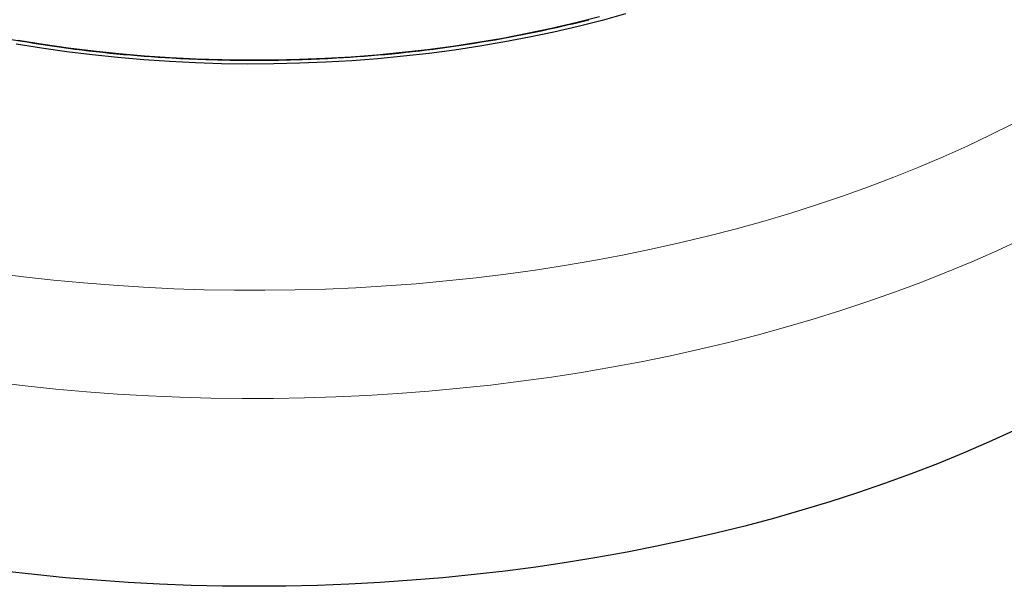
# Model space of a CAD drawing. Units: millimetres. Extents: x 0 to 420, y 0 to 297.
# Drawn here: x 293 to 354, y 137 to 173 of the extents above; entities that cross this region are included whole.
import ezdxf

# ---------------------------------------------------------------- set-up
doc = ezdxf.new("R2010")
doc.units = ezdxf.units.MM

msp = doc.modelspace()

# ---------------------------------------------------------------- linework, layer by layer
at = {"color": 7, "linetype": 'Continuous', "lineweight": 25, "flags": 128}
for points in [[(330.317, 172.9212), (328.8519, 172.5196), (327.3658, 172.1446), (325.8603, 171.7964), (324.3368, 171.4754), (322.7967, 171.1819), (321.2415, 170.9163), (319.6728, 170.6786), (318.092, 170.4693), (316.5008, 170.2884), (314.9005, 170.1362), (313.2928, 170.0128), (311.6793, 169.9183), (310.0614, 169.8528), (308.4408, 169.8164), (306.819, 169.8092), (305.1976, 169.831), (303.5782, 169.8819), (301.9623, 169.9619), (300.3515, 170.0709), (298.7473, 170.2087), (297.1514, 170.3753), (295.5651, 170.5704), (293.9902, 170.7939), (292.4281, 171.0456)], [(328.684, 172.7322), (327.2095, 172.3601), (325.7157, 172.0146), (324.204, 171.6961), (322.6758, 171.4049), (321.1327, 171.1413), (319.5762, 170.9055), (318.0077, 170.6978), (316.4287, 170.5183), (314.8409, 170.3673), (313.2457, 170.2449), (311.6447, 170.1511), (310.0394, 170.0861), (308.4314, 170.05), (306.8222, 170.0428), (305.2134, 170.0645), (303.6065, 170.115), (302.0031, 170.1944), (300.4048, 170.3025), (298.8131, 170.4393), (297.2295, 170.6045), (295.6556, 170.7982), (294.0929, 171.0199), (292.5429, 171.2697)], [(354.4235, 147.0149), (352.8816, 146.3132), (351.3084, 145.635), (349.705, 144.9808), (348.0724, 144.3511), (346.4119, 143.7462), (344.7245, 143.1667), (343.0114, 142.6129), (341.2738, 142.0851), (339.5128, 141.5838), (337.7297, 141.1093), (335.9257, 140.6618), (334.1021, 140.2418), (332.26, 139.8495), (330.4008, 139.4852), (328.5256, 139.149), (326.6359, 138.8414), (324.7329, 138.5624), (322.8179, 138.3122), (320.8921, 138.0911), (318.9571, 137.8991), (317.0139, 137.7365), (315.0641, 137.6033), (313.1089, 137.4995), (311.1497, 137.4254), (309.1878, 137.3809), (307.2245, 137.3661), (305.2612, 137.3809), (303.2993, 137.4254), (301.3401, 137.4995), (299.3848, 137.6033), (297.435, 137.7365), (295.4919, 137.8991), (293.5568, 138.0911), (291.6311, 138.3122)]]:
    msp.add_lwpolyline(points, dxfattribs=at)
at = {"color": 8, "linetype": 'Continuous', "lineweight": 18, "flags": 128}
for points in [[(291.0402, 156.828), (292.8841, 156.5938), (294.7381, 156.3881), (296.6009, 156.2108), (298.4712, 156.0622), (300.3477, 155.9423), (302.2291, 155.8512), (304.114, 155.789), (306.0011, 155.7558), (307.889, 155.7515), (309.7765, 155.7762), (311.6621, 155.8298), (313.5447, 155.9123), (315.4227, 156.0237), (317.295, 156.1638), (319.1602, 156.3326), (321.0169, 156.5299), (322.8639, 156.7557), (324.6999, 157.0097), (326.5235, 157.2918), (328.3335, 157.6018), (330.1286, 157.9394), (331.9075, 158.3044), (333.669, 158.6966), (335.4118, 159.1156), (337.1348, 159.5613), (338.8366, 160.0332), (340.516, 160.5311), (342.172, 161.0545), (343.8033, 161.6032), (345.4088, 162.1766), (346.9873, 162.7746), (348.5377, 163.3965), (350.0589, 164.0419), (351.5499, 164.7105), (353.0096, 165.4017), (354.437, 166.1151)], [(354.9002, 158.9042), (353.3858, 158.2031), (351.8405, 157.5248), (350.2653, 156.8699), (348.6612, 156.2387), (347.0294, 155.6317), (345.3709, 155.0493), (343.6869, 154.4918), (341.9785, 153.9597), (340.2467, 153.4533), (338.4929, 152.9729), (336.718, 152.5189), (334.9235, 152.0916), (333.1104, 151.6913), (331.2799, 151.3181), (329.4333, 150.9724), (327.5718, 150.6545), (325.6967, 150.3644), (323.8093, 150.1025), (321.9107, 149.8689), (320.0023, 149.6637), (318.0853, 149.487), (316.161, 149.3391), (314.2308, 149.22), (312.2959, 149.1298), (310.3575, 149.0685), (308.4171, 149.0361), (306.4759, 149.0328), (304.5351, 149.0585), (302.5962, 149.1132), (300.6604, 149.1968), (298.7289, 149.3093), (296.8032, 149.4507), (294.8844, 149.6207), (292.9739, 149.8194), (291.073, 150.0466)]]:
    msp.add_lwpolyline(points, dxfattribs=at)
at = {"color": 7, "linetype": 'Continuous', "lineweight": 25}
for centre, radius, start, end in [((306.8191, 254.5496), 84.4926, 257.434382, 266.806164), ((307.6298, 254.5496), 84.4926, 273.193836, 282.565618), ((309.1564, 247.0241), 76.8153, 282.675443, 284.2207), ((307.208, 259.1057), 89.0633, 266.719653, 268.075733), ((307.2409, 259.1057), 89.0633, 271.924267, 273.280347), ((307.2245, 259.6053), 89.5631, 268.075952, 271.924048)]:
    msp.add_arc(centre, radius, start, end, dxfattribs=at)

doc.saveas('drawing.dxf')
